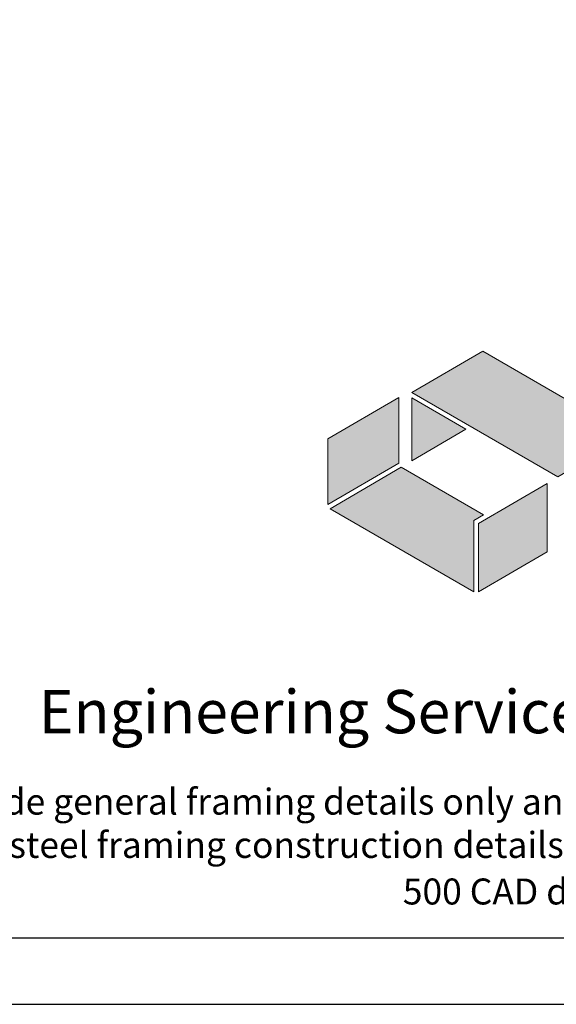
# Model space of a CAD drawing. Units: inches. Extents: x 304 to 443, y 58 to 234.
# Drawn here: x 338 to 357, y 58 to 92 of the extents above; entities that cross this region are included whole.
import ezdxf

# ---------------------------------------------------------------- set-up
doc = ezdxf.new("R2010")
doc.units = ezdxf.units.IN
doc.header["$MEASUREMENT"] = 0
doc.layers.add('CD Gray', color=7, linetype='Continuous', true_color=0x6f8494)
doc.layers.add('CD Red', color=7, linetype='Continuous', true_color=0x9e2d25)
doc.styles.add('016-CDES3_4', font='romans.shx', dxfattribs={"width": 0.9, "height": 1.5})

# ---------------------------------------------------------------- blocks, each defined once
blk = doc.blocks.new('CDBS Logo')
at = {"layer": 'CD Gray'}
h = blk.add_hatch(color=256, dxfattribs=at)
h.dxf.hatch_style = 2
h.paths.add_polyline_path([(-0.2166, 0.5603), (-0.4215, 0.4409), (-0.4215, 0.2516), (-0.2166, 0.3714)])
h = blk.add_hatch(color=256, dxfattribs=at)
h.dxf.hatch_style = 2
h.paths.add_polyline_path([(0, 0.2053), (0.0279, 0.2216), (-0.21, 0.3591), (-0.4146, 0.2396), (0, 0)])
h = blk.add_hatch(color=256, dxfattribs=at)
h.dxf.hatch_style = 2
h.paths.add_polyline_path([(0.0139, 0.1973), (0.0139, 0), (0.2119, 0.1153), (0.2119, 0.3126)])
at = {"layer": 'CD Red'}
h = blk.add_hatch(color=256, dxfattribs=at)
h.dxf.hatch_style = 2
h.paths.add_polyline_path([(0.0256, 0.6945), (0.0256, 0.6945), (-0.1793, 0.5752), (0.0256, 0.6945)])
h = blk.add_hatch(color=256, dxfattribs=at)
h.dxf.hatch_style = 2
h.paths.add_polyline_path([(0.4471, 0.451), (0.0256, 0.6945), (0.0256, 0.6945), (-0.1793, 0.5752), (0.2426, 0.3314)])
h = blk.add_hatch(color=256, dxfattribs=at)
h.dxf.hatch_style = 2
h.paths.add_polyline_path([(-0.1793, 0.5592), (-0.1793, 0.3779), (-0.023, 0.4688)])
at = {"layer": 'CD Gray', "lineweight": 0}
for p, q in [((0.2119, 0.3126), (0.0139, 0.1973)), ((0.2119, 0.1153), (0.2119, 0.3126)), ((0.0139, 0.1973), (0.0139, 0)), ((0.0139, 0), (0.2119, 0.1153))]:
    blk.add_line(p, q, dxfattribs=at)
for points in [[(-0.2166, 0.5603), (-0.4215, 0.4409), (-0.4215, 0.2516), (-0.2166, 0.3714), (-0.2166, 0.5603)], [(0, 0.2053), (0.0279, 0.2216), (-0.21, 0.3591), (-0.4146, 0.2396), (0, 0), (0, 0.2053)]]:
    blk.add_lwpolyline(points, dxfattribs=at)
at = {"layer": 'CD Red', "lineweight": 0}
for p, q in [((0.0256, 0.6945), (-0.1793, 0.5752)), ((-0.1793, 0.5752), (0.0256, 0.6945)), ((0.0256, 0.6945), (0.0256, 0.6945)), ((0.0256, 0.6945), (0.0256, 0.6945))]:
    blk.add_line(p, q, dxfattribs=at)
for points in [[(0.4471, 0.451), (0.0256, 0.6945), (0.0256, 0.6945), (-0.1793, 0.5752), (0.2426, 0.3314), (0.4471, 0.451)], [(-0.1793, 0.5592), (-0.1793, 0.3779), (-0.023, 0.4688), (-0.1793, 0.5592)]]:
    blk.add_lwpolyline(points, dxfattribs=at)
blk = doc.blocks.new('CDBS 8X11 TTB Portrait - MS')
blk.add_lwpolyline([(-1.466, 0.008), (133.232, 0.008), (133.232, 171.758), (-1.466, 171.758)], close=True)
at = {"layer": 'Defpoints'}
blk.add_lwpolyline([(-3.77, -2.296), (135.536, -2.296), (135.536, 174.062), (-3.77, 174.062)], close=True, dxfattribs=at)
at = {"color": 7, "xscale": 12, "yscale": 12, "zscale": 12}
blk.add_blockref('CDBS Logo', (46.621, 11.997), dxfattribs=at)
at = {"attachment_point": 2, "style": '016-CDES3_4'}
for s, width, insert, char_height in [('\\pxqc;Engineering Services: (877) 832-3206^I^I^ITechnical Services: (888) 437-3244', 121.69952, (65.883, 8.592), 1.5), ('\\pxi2.97654;The CAD detail library is intended to provide general framing details only and does not replace the judgments and designs of a qualified architect and/or engineer. The details are provided as a starting tool to assist the user in creating and detailing cold-formed steel framing construction details. Each detail including accompanying text must be thoroughly evaluated and approved by a qualified architect or engineer.    |    Find over 500 CAD details at cad.clarkdietrich.com    |    {\\fTechnic|b0|i0|c2|p2;\\H1.125x;© }Copyright 2020 ClarkDietrich', 124.56231, (65.883, 5.175), 0.9)]:
    blk.add_mtext_dynamic_manual_height_columns(s, width=width, gutter_width=120, heights=[0], dxfattribs=dict(at, insert=insert, char_height=char_height))

msp = doc.modelspace()

# ---------------------------------------------------------------- block references
msp.add_blockref('CDBS 8X11 TTB Portrait - MS', (307.45643, 60.15694))

doc.saveas('drawing.dxf')
